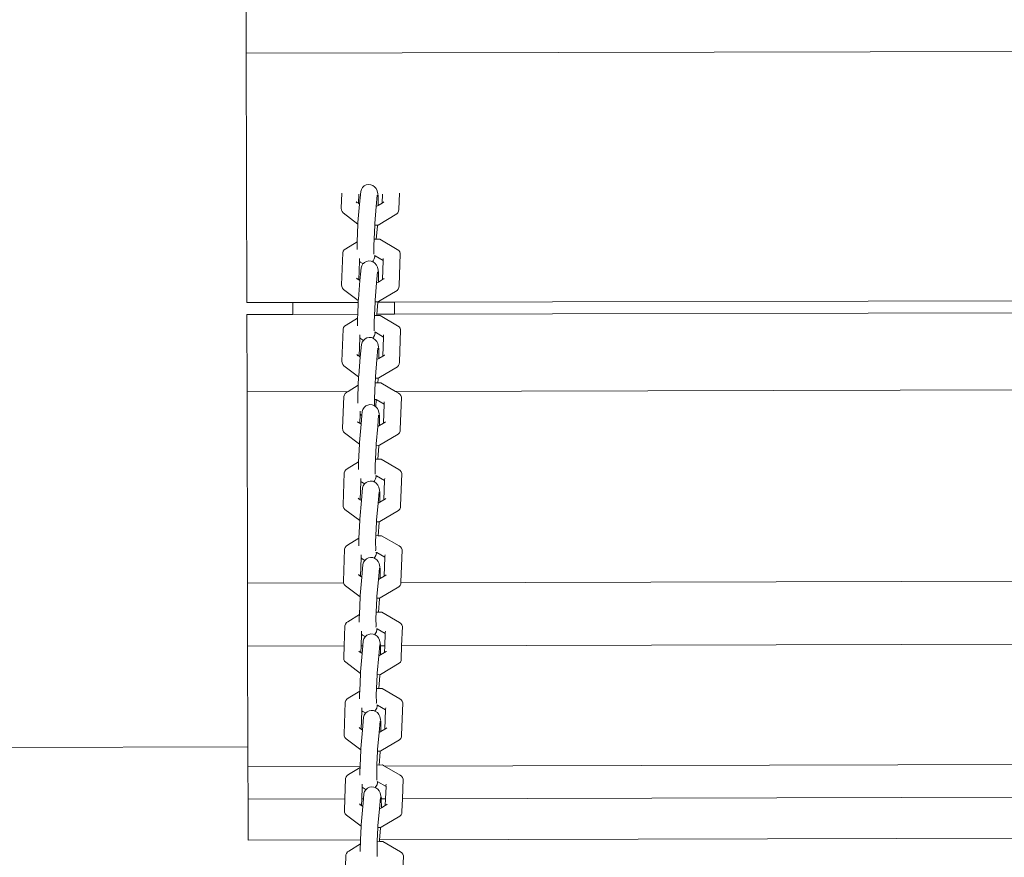
# Model space of a CAD drawing. Units: millimetres. Extents: x -10265 to 10972, y -8467 to -2261.
# Drawn here: x 454 to 745, y -5065 to -4817 of the extents above; entities that cross this region are included whole.
import ezdxf

# ---------------------------------------------------------------- set-up
doc = ezdxf.new("R2010")
doc.units = ezdxf.units.MM
doc.layers.get('0').update_dxf_attribs({"lineweight": 5})
doc.layers.add('Размеры', color=10, linetype='Continuous', lineweight=5)
doc.dimstyles.new('размеры Маф', dxfattribs={"dimtxt": 150, "dimasz": 50, "dimexe": 50, "dimexo": 0.0625, "dimgap": 0.09, "dimtad": 1, "dimdec": 0, "dimzin": 0, "dimdsep": 46, "dimtxsty": 'Standard', "dimblk": 'ARCHTICK', "dimcen": 0.09, "dimdle": 50, "dimclrd": 256, "dimclre": 256, "dimclrt": 256, "dimadec": 0, "dimazin": 0, "dimtfac": 1, "dimtdec": 0, "dimtix": 1, "dimtofl": 0, "dimtmove": 0, "dimatfit": 3, "dimfxl": 1, "dimtolj": 1, "dimtzin": 0, "dimlwd": -1, "dimlwe": -1, "dimarcsym": 1})

# ---------------------------------------------------------------- blocks, each defined once
blk = doc.blocks.new('_ArchTick')
at = {"color": 0, "linetype": 'ByBlock', "const_width": 0.15}
blk.add_lwpolyline([(-0.5, -0.5), (0.5, 0.5)], dxfattribs=at)
blk = doc.blocks.new('*D7')
at = {"layer": 'Defpoints', "color": 0, "transparency": 16777216}
for p in [(8381.06, -2310.6), (-1780.43, -7701.5), (10922.42, -7701.5)]:
    blk.add_point(p, dxfattribs=at)
at = {"layer": 'Размеры', "transparency": 16777216}
for p, q in [((10922.42, -2260.6), (10922.42, -7751.5)), ((8381.12, -2310.6), (10972.42, -2310.6)), ((-1780.37, -7701.5), (10972.42, -7701.5))]:
    blk.add_line(p, q, dxfattribs=at)
at = {"layer": 'Размеры', "transparency": 16777216, "xscale": 50, "yscale": 50, "zscale": 50}
for p, rotation in [((10922.42, -2310.6), 90), ((10922.42, -7701.5), 270)]:
    blk.add_blockref('_ArchTick', p, dxfattribs=dict(at, rotation=rotation))
at = {"layer": 'Размеры', "transparency": 16777216, "insert": (10847.33, -5006.05), "char_height": 150, "attachment_point": 5, "rotation": 90}
blk.add_mtext('\\A1;5391', dxfattribs=at)
blk = doc.blocks.new('*D8')
at = {"layer": 'Defpoints', "color": 0, "transparency": 16777216}
for p in [(2116.96, -3812.24), (8996.73, -3812.24), (-1519.36, -6198.55)]:
    blk.add_point(p, dxfattribs=at)
at = {"layer": 'Размеры', "transparency": 16777216}
for p, q in [((8996.73, -6248.55), (8996.73, -3762.24)), ((2117.02, -3812.24), (9046.73, -3812.24)), ((-1519.3, -6198.55), (9046.73, -6198.55))]:
    blk.add_line(p, q, dxfattribs=at)
at = {"layer": 'Размеры', "transparency": 16777216, "xscale": 50, "yscale": 50, "zscale": 50}
for p, rotation in [((8996.73, -3812.24), 90), ((8996.73, -6198.55), 270)]:
    blk.add_blockref('_ArchTick', p, dxfattribs=dict(at, rotation=rotation))
at = {"layer": 'Размеры', "transparency": 16777216, "insert": (8921.64, -5005.4), "char_height": 150, "attachment_point": 5, "rotation": 90}
blk.add_mtext('\\A1;2386', dxfattribs=at)
blk = doc.blocks.new('*D9')
at = {"layer": 'Defpoints', "color": 0, "transparency": 16777216}
for p in [(-7714.46, -4826.97), (8381.06, -5415.64), (8381.06, -6637.03)]:
    blk.add_point(p, dxfattribs=at)
at = {"layer": 'Размеры', "transparency": 16777216}
for p, q in [((-7714.46, -4827.03), (-7714.46, -6687.03)), ((8381.06, -5415.7), (8381.06, -6687.03)), ((-7764.46, -6637.03), (8431.06, -6637.03))]:
    blk.add_line(p, q, dxfattribs=at)
at = {"layer": 'Размеры', "transparency": 16777216, "xscale": 50, "yscale": 50, "zscale": 50, "rotation": 180}
blk.add_blockref('_ArchTick', (-7714.46, -6637.03), dxfattribs=at)
at = {"layer": 'Размеры', "transparency": 16777216, "xscale": 50, "yscale": 50, "zscale": 50}
blk.add_blockref('_ArchTick', (8381.06, -6637.03), dxfattribs=at)
at = {"layer": 'Размеры', "transparency": 16777216, "insert": (333.3, -6561.94), "char_height": 150, "attachment_point": 5}
blk.add_mtext('\\A1;16096', dxfattribs=at)
blk = doc.blocks.new('*D10')
at = {"layer": 'Defpoints', "color": 0, "transparency": 16777216}
for p in [(-10214.72, -4839.27), (9881.06, -5448.27), (9881.06, -8417.29)]:
    blk.add_point(p, dxfattribs=at)
at = {"layer": 'Размеры', "transparency": 16777216}
for p, q in [((-10214.72, -4839.33), (-10214.72, -8467.29)), ((9881.06, -5448.33), (9881.06, -8467.29)), ((-10264.72, -8417.29), (9931.06, -8417.29))]:
    blk.add_line(p, q, dxfattribs=at)
at = {"layer": 'Размеры', "transparency": 16777216, "xscale": 50, "yscale": 50, "zscale": 50, "rotation": 180}
blk.add_blockref('_ArchTick', (-10214.72, -8417.29), dxfattribs=at)
at = {"layer": 'Размеры', "transparency": 16777216, "xscale": 50, "yscale": 50, "zscale": 50}
blk.add_blockref('_ArchTick', (9881.06, -8417.29), dxfattribs=at)
at = {"layer": 'Размеры', "transparency": 16777216, "insert": (-166.83, -8342.2), "char_height": 150, "attachment_point": 5}
blk.add_mtext('\\A1;20096', dxfattribs=at)

msp = doc.modelspace()

# ---------------------------------------------------------------- linework, layer by layer
for p, q in [((521.29, -4809.57), (521.33, -4827.07)), ((1521.33, -4824.76), (521.33, -4827.07)), ((521.5, -4900.82), (521.33, -4827.07)), ((555.35, -4867.33), (555.14, -4867.97)), ((555.72, -4866.77), (555.35, -4867.33)), ((556.21, -4866.33), (555.72, -4866.77)), ((556.8, -4866.03), (556.21, -4866.33)), ((557.44, -4865.91), (556.8, -4866.03)), ((558.09, -4865.97), (557.44, -4865.91)), ((558.7, -4866.2), (558.09, -4865.97)), ((559.24, -4866.59), (558.7, -4866.2)), ((559.67, -4867.11), (559.24, -4866.59)), ((559.96, -4867.72), (559.67, -4867.11)), ((560.2, -4868.65), (559.96, -4867.72)), ((549.4, -4872.92), (549.57, -4868.46)), ((554.45, -4871.44), (554.55, -4868.79)), ((555.14, -4867.97), (554.82, -4871.72)), ((560.03, -4869.07), (559.74, -4872.41)), ((560.2, -4868.65), (560.31, -4869.25)), ((560.31, -4872.12), (560.31, -4869.25)), ((561.57, -4868.77), (561.47, -4871.42)), ((566.56, -4868.41), (566.37, -4873.25)), ((549.4, -4872.92), (549.43, -4873.45)), ((549.43, -4873.45), (549.63, -4873.92)), ((554.13, -4871.3), (553.83, -4870.97)), ((554.45, -4871.44), (553.83, -4870.97)), ((554.82, -4871.72), (554.34, -4877.16)), ((554.82, -4871.72), (554.45, -4871.44)), ((554.45, -4871.54), (554.45, -4871.44)), ((559.74, -4872.41), (559.29, -4877.47)), ((560.31, -4872.12), (559.74, -4872.41)), ((561.47, -4871.42), (560.31, -4872.12)), ((561.92, -4871.16), (561.47, -4871.42)), ((561.92, -4871.16), (562.01, -4871.06)), ((566.37, -4873.25), (566.34, -4873.78)), ((549.63, -4873.92), (549.99, -4874.3)), ((554.32, -4877.59), (549.99, -4874.3)), ((565.79, -4874.6), (560.29, -4877.88)), ((566.14, -4874.24), (565.79, -4874.6)), ((566.34, -4873.78), (566.14, -4874.24)), ((554.32, -4877.59), (554.12, -4882.81)), ((554.33, -4877.52), (554.32, -4877.59)), ((554.33, -4877.52), (554.34, -4877.16)), ((559.27, -4877.95), (559.11, -4882.04)), ((559.29, -4877.47), (559.27, -4877.95)), ((560.08, -4877.96), (559.27, -4877.95)), ((559.74, -4882.07), (560.08, -4878.18)), ((560.29, -4877.88), (560.08, -4877.96)), ((560.08, -4878.18), (560.08, -4877.96)), ((559.04, -4883.93), (559.11, -4882.04)), ((559.11, -4882.04), (559.74, -4882.07)), ((559.74, -4882.07), (560.8, -4882.06)), ((560.8, -4882.06), (565.96, -4885.1)), ((550.29, -4885.18), (550, -4885.59)), ((550.73, -4884.89), (550.29, -4885.18)), ((550.73, -4884.89), (554.12, -4882.81)), ((554.12, -4882.81), (554.08, -4883.64)), ((554.08, -4883.64), (554.08, -4883.81)), ((554.08, -4883.81), (554.08, -4885.07)), ((559.04, -4883.93), (559.05, -4886.24)), ((566.4, -4885.39), (565.96, -4885.1)), ((549.5, -4895.52), (549.86, -4886.08)), ((550, -4885.59), (549.86, -4886.08)), ((554.76, -4888.6), (554.8, -4887.73)), ((558.84, -4888.45), (559.15, -4887.89)), ((559.04, -4886.52), (559.05, -4886.24)), ((559.32, -4887), (559.15, -4887)), ((559.15, -4887.89), (559.3, -4887.25)), ((559.3, -4887.25), (559.32, -4887)), ((559.41, -4887), (559.32, -4887)), ((561.79, -4888.4), (559.41, -4887)), ((561.79, -4888.13), (561.81, -4887.74)), ((561.79, -4888.13), (561.79, -4888.4)), ((566.7, -4885.8), (566.4, -4885.39)), ((566.84, -4886.29), (566.48, -4895.85)), ((566.84, -4886.29), (566.7, -4885.8)), ((554.56, -4894.04), (554.76, -4888.6)), ((554.76, -4888.6), (555.03, -4888.87)), ((555.24, -4890.57), (554.92, -4894.32)), ((555.03, -4888.87), (555.59, -4889.18)), ((555.46, -4889.93), (555.24, -4890.57)), ((555.82, -4889.37), (555.46, -4889.93)), ((555.59, -4889.18), (555.92, -4889.28)), ((555.92, -4889.28), (555.82, -4889.37)), ((556.31, -4888.93), (555.92, -4889.28)), ((556.9, -4888.63), (556.31, -4888.93)), ((557.54, -4888.51), (556.9, -4888.63)), ((558.19, -4888.57), (557.54, -4888.51)), ((558.59, -4888.72), (558.19, -4888.57)), ((558.59, -4888.72), (558.84, -4888.45)), ((558.81, -4888.8), (558.59, -4888.72)), ((559.35, -4889.19), (558.81, -4888.8)), ((559.77, -4889.71), (559.35, -4889.19)), ((560.06, -4890.32), (559.77, -4889.71)), ((560.31, -4891.25), (560.06, -4890.32)), ((561.79, -4888.4), (561.57, -4894.02)), ((554.24, -4893.9), (553.93, -4893.57)), ((554.56, -4894.04), (553.93, -4893.57)), ((554.55, -4894.14), (554.56, -4894.04)), ((554.92, -4894.32), (554.56, -4894.04)), ((560.14, -4891.67), (559.85, -4895.01)), ((560.31, -4891.25), (560.41, -4891.85)), ((560.41, -4894.72), (560.41, -4891.85)), ((561.57, -4894.02), (560.41, -4894.72)), ((562.02, -4893.76), (561.57, -4894.02)), ((562.02, -4893.76), (562.12, -4893.66)), ((549.5, -4895.52), (549.53, -4896.05)), ((549.53, -4896.05), (549.73, -4896.52)), ((549.73, -4896.52), (550.09, -4896.9)), ((554.43, -4900.19), (550.09, -4896.9)), ((554.92, -4894.32), (554.45, -4899.76)), ((559.85, -4895.01), (559.4, -4900.07)), ((560.41, -4894.72), (559.85, -4895.01)), ((566.25, -4896.84), (565.9, -4897.2)), ((566.45, -4896.38), (566.25, -4896.84)), ((566.48, -4895.85), (566.45, -4896.38)), ((554.43, -4900.12), (554.45, -4899.76)), ((565.9, -4897.2), (560.39, -4900.48)), ((1468.8, -4898.63), (565.1, -4900.72)), ((535.1, -4900.79), (521.5, -4900.82)), ((554.4, -4900.74), (535.1, -4900.79)), ((535.1, -4900.79), (535.11, -4904.32)), ((554.4, -4900.74), (554.26, -4904.27)), ((554.43, -4900.19), (554.4, -4900.74)), ((554.43, -4900.12), (554.43, -4900.19)), ((559.38, -4900.55), (559.22, -4904.64)), ((559.4, -4900.07), (559.38, -4900.55)), ((560.19, -4900.56), (559.38, -4900.55)), ((559.88, -4904.26), (560.18, -4900.78)), ((560.18, -4900.78), (560.19, -4900.73)), ((560.39, -4900.48), (560.19, -4900.56)), ((560.19, -4900.73), (560.19, -4900.56)), ((565.1, -4900.72), (560.19, -4900.73)), ((565.11, -4904.25), (565.1, -4900.72)), ((1468.81, -4902.15), (565.11, -4904.25)), ((535.11, -4904.32), (521.51, -4904.35)), ((521.51, -4904.35), (521.56, -4927.16)), ((554.26, -4904.27), (535.11, -4904.32)), ((550.83, -4907.49), (554.22, -4905.41)), ((554.22, -4905.41), (554.19, -4906.24)), ((554.26, -4904.27), (554.22, -4905.41)), ((559.14, -4906.53), (559.22, -4904.64)), ((559.22, -4904.64), (559.85, -4904.67)), ((559.85, -4904.67), (559.88, -4904.26)), ((559.85, -4904.67), (560.9, -4904.67)), ((565.11, -4904.25), (559.88, -4904.26)), ((560.9, -4904.67), (566.06, -4907.7)), ((550.1, -4908.19), (549.96, -4908.68)), ((550.4, -4907.78), (550.1, -4908.19)), ((550.83, -4907.49), (550.4, -4907.78)), ((554.19, -4906.24), (554.18, -4906.41)), ((554.18, -4906.41), (554.18, -4907.67)), ((559.14, -4906.53), (559.15, -4908.84)), ((566.5, -4907.99), (566.06, -4907.7)), ((566.8, -4908.4), (566.5, -4907.99)), ((566.94, -4908.89), (566.8, -4908.4)), ((549.6, -4918.12), (549.96, -4908.68)), ((554.66, -4916.64), (554.87, -4911.2)), ((554.87, -4911.2), (554.9, -4910.33)), ((554.87, -4911.2), (555.13, -4911.47)), ((555.13, -4911.47), (555.7, -4911.78)), ((556.42, -4911.53), (556.02, -4911.88)), ((557, -4911.24), (556.42, -4911.53)), ((557.64, -4911.11), (557, -4911.24)), ((558.29, -4911.17), (557.64, -4911.11)), ((558.69, -4911.32), (558.29, -4911.17)), ((558.69, -4911.32), (558.94, -4911.05)), ((558.91, -4911.4), (558.69, -4911.32)), ((559.45, -4911.79), (558.91, -4911.4)), ((558.94, -4911.05), (559.25, -4910.49)), ((559.14, -4909.12), (559.15, -4908.84)), ((559.42, -4909.6), (559.25, -4909.6)), ((559.25, -4910.49), (559.4, -4909.85)), ((559.4, -4909.85), (559.42, -4909.6)), ((559.51, -4909.6), (559.42, -4909.6)), ((561.89, -4911), (559.51, -4909.6)), ((561.89, -4911), (561.68, -4916.62)), ((561.89, -4910.73), (561.92, -4910.34)), ((561.89, -4910.73), (561.89, -4911)), ((566.94, -4908.89), (566.58, -4918.45)), ((555.35, -4913.17), (555.02, -4916.92)), ((555.56, -4912.53), (555.35, -4913.17)), ((555.92, -4911.97), (555.56, -4912.53)), ((555.7, -4911.78), (556.02, -4911.88)), ((556.02, -4911.88), (555.92, -4911.97)), ((559.88, -4912.31), (559.45, -4911.79)), ((560.16, -4912.92), (559.88, -4912.31)), ((560.24, -4914.27), (559.95, -4917.61)), ((560.41, -4913.85), (560.16, -4912.92)), ((560.41, -4913.85), (560.52, -4914.45)), ((560.52, -4917.32), (560.52, -4914.45)), ((554.34, -4916.5), (554.04, -4916.17)), ((554.66, -4916.64), (554.04, -4916.17)), ((555.02, -4916.92), (554.55, -4922.36)), ((554.65, -4916.74), (554.66, -4916.64)), ((555.02, -4916.92), (554.66, -4916.64)), ((560.52, -4917.32), (559.95, -4917.61)), ((561.68, -4916.62), (560.52, -4917.32)), ((562.13, -4916.36), (561.68, -4916.62)), ((562.13, -4916.36), (562.22, -4916.26)), ((549.6, -4918.12), (549.64, -4918.65)), ((549.64, -4918.65), (549.84, -4919.12)), ((549.84, -4919.12), (550.19, -4919.51)), ((554.53, -4922.79), (550.19, -4919.51)), ((559.95, -4917.61), (559.5, -4922.67)), ((566, -4919.8), (560.49, -4923.08)), ((566.35, -4919.44), (566, -4919.8)), ((566.55, -4918.98), (566.35, -4919.44)), ((566.58, -4918.45), (566.55, -4918.98)), ((554.53, -4922.79), (554.43, -4925.27)), ((554.53, -4922.72), (554.55, -4922.36)), ((554.53, -4922.72), (554.53, -4922.79)), ((559.48, -4923.15), (559.43, -4924.49)), ((559.5, -4922.67), (559.48, -4923.15)), ((560.3, -4923.16), (559.48, -4923.15)), ((560.29, -4923.38), (560.3, -4923.16)), ((560.49, -4923.08), (560.3, -4923.16)), ((551.46, -4927.09), (554.43, -4925.27)), ((554.43, -4925.27), (554.29, -4928.84)), ((559.24, -4929.13), (559.43, -4924.49)), ((559.43, -4924.49), (560.19, -4924.53)), ((560.19, -4924.53), (560.29, -4923.38)), ((560.19, -4924.53), (561.11, -4924.52)), ((561.11, -4924.52), (565.43, -4927.06)), ((1468.35, -4924.97), (565.43, -4927.06)), ((551.46, -4927.09), (521.56, -4927.16)), ((521.56, -4927.16), (521.69, -4983.74)), ((549.81, -4937.98), (550.17, -4928.53)), ((550.31, -4928.04), (550.17, -4928.53)), ((550.6, -4927.64), (550.31, -4928.04)), ((551.04, -4927.34), (550.6, -4927.64)), ((551.04, -4927.34), (551.46, -4927.09)), ((554.29, -4928.84), (554.29, -4929.01)), ((554.29, -4929.01), (554.29, -4930.57)), ((565.43, -4927.06), (566.27, -4927.55)), ((566.71, -4927.85), (566.27, -4927.55)), ((567.01, -4928.26), (566.71, -4927.85)), ((567.15, -4928.75), (566.79, -4938.31)), ((567.15, -4928.75), (567.01, -4928.26)), ((556.13, -4931.82), (555.77, -4932.38)), ((556.62, -4931.38), (556.13, -4931.82)), ((557.21, -4931.09), (556.62, -4931.38)), ((557.85, -4930.97), (557.21, -4931.09)), ((558.5, -4931.02), (557.85, -4930.97)), ((559.12, -4931.25), (558.5, -4931.02)), ((559.26, -4931.36), (559.12, -4931.25)), ((559.24, -4929.13), (559.25, -4929.45)), ((559.72, -4929.45), (559.25, -4929.45)), ((559.25, -4929.45), (559.26, -4931.16)), ((559.26, -4931.36), (559.26, -4931.16)), ((559.58, -4931.59), (559.26, -4931.36)), ((559.58, -4931.59), (559.76, -4929.48)), ((559.66, -4931.64), (559.58, -4931.59)), ((560.08, -4932.16), (559.66, -4931.64)), ((559.76, -4929.48), (559.72, -4929.45)), ((562.1, -4930.85), (559.76, -4929.48)), ((561.89, -4936.48), (562.1, -4930.85)), ((562.1, -4930.59), (562.12, -4930.19)), ((562.1, -4930.59), (562.1, -4930.85)), ((554.87, -4936.5), (554.97, -4933.8)), ((554.97, -4933.8), (555, -4932.94)), ((554.97, -4933.8), (555.24, -4934.07)), ((555.45, -4934.19), (555.23, -4936.77)), ((555.24, -4934.07), (555.45, -4934.19)), ((555.55, -4933.02), (555.45, -4934.19)), ((555.77, -4932.38), (555.55, -4933.02)), ((560.37, -4932.78), (560.08, -4932.16)), ((560.45, -4934.13), (560.16, -4937.47)), ((560.62, -4933.7), (560.37, -4932.78)), ((560.62, -4933.7), (560.72, -4934.3)), ((560.72, -4937.17), (560.72, -4934.3)), ((554.55, -4936.36), (554.24, -4936.03)), ((554.87, -4936.5), (554.24, -4936.03)), ((555.23, -4936.77), (554.76, -4942.22)), ((554.86, -4936.59), (554.87, -4936.5)), ((555.23, -4936.77), (554.87, -4936.5)), ((560.16, -4937.47), (559.71, -4942.53)), ((560.72, -4937.17), (560.16, -4937.47)), ((561.89, -4936.48), (560.72, -4937.17)), ((562.33, -4936.21), (561.89, -4936.48)), ((562.33, -4936.21), (562.43, -4936.11)), ((549.81, -4937.98), (549.84, -4938.5)), ((549.84, -4938.5), (550.04, -4938.98)), ((550.04, -4938.98), (550.4, -4939.36)), ((554.74, -4942.65), (550.4, -4939.36)), ((566.21, -4939.66), (560.7, -4942.94)), ((566.56, -4939.29), (566.21, -4939.66)), ((566.76, -4938.83), (566.56, -4939.29)), ((566.79, -4938.31), (566.76, -4938.83)), ((554.74, -4942.65), (554.53, -4947.87)), ((554.74, -4942.58), (554.76, -4942.22)), ((554.74, -4942.58), (554.74, -4942.65)), ((559.69, -4943), (559.53, -4947.09)), ((559.71, -4942.53), (559.69, -4943)), ((560.5, -4943.02), (559.69, -4943)), ((560.16, -4947.13), (560.49, -4943.24)), ((560.49, -4943.24), (560.5, -4943.02)), ((560.7, -4942.94), (560.5, -4943.02)), ((551.14, -4949.94), (554.53, -4947.87)), ((554.5, -4948.7), (554.49, -4948.87)), ((554.49, -4948.87), (554.49, -4950.13)), ((554.53, -4947.87), (554.5, -4948.7)), ((559.45, -4948.98), (559.53, -4947.09)), ((559.45, -4948.98), (559.46, -4951.3)), ((559.53, -4947.09), (560.16, -4947.13)), ((560.16, -4947.13), (561.21, -4947.12)), ((561.21, -4947.12), (566.37, -4950.15)), ((549.92, -4960.58), (550.27, -4951.13)), ((550.41, -4950.64), (550.27, -4951.13)), ((550.71, -4950.24), (550.41, -4950.64)), ((551.14, -4949.94), (550.71, -4950.24)), ((559.45, -4951.58), (559.46, -4951.3)), ((559.73, -4952.05), (559.56, -4952.05)), ((559.71, -4952.31), (559.73, -4952.05)), ((559.82, -4952.06), (559.73, -4952.05)), ((562.2, -4953.45), (559.82, -4952.06)), ((566.81, -4950.45), (566.37, -4950.15)), ((567.11, -4950.86), (566.81, -4950.45)), ((567.25, -4951.35), (566.89, -4960.91)), ((567.25, -4951.35), (567.11, -4950.86)), ((554.97, -4959.1), (555.18, -4953.66)), ((555.18, -4953.66), (555.21, -4952.79)), ((555.18, -4953.66), (555.45, -4953.92)), ((555.45, -4953.92), (556.01, -4954.24)), ((555.87, -4954.98), (555.66, -4955.62)), ((556.23, -4954.42), (555.87, -4954.98)), ((556.01, -4954.24), (556.33, -4954.33)), ((556.33, -4954.33), (556.23, -4954.42)), ((556.73, -4953.98), (556.33, -4954.33)), ((557.31, -4953.69), (556.73, -4953.98)), ((557.95, -4953.57), (557.31, -4953.69)), ((558.6, -4953.62), (557.95, -4953.57)), ((559, -4953.77), (558.6, -4953.62)), ((559, -4953.77), (559.25, -4953.51)), ((559.22, -4953.85), (559, -4953.77)), ((559.76, -4954.24), (559.22, -4953.85)), ((559.25, -4953.51), (559.56, -4952.94)), ((559.56, -4952.94), (559.71, -4952.31)), ((560.19, -4954.76), (559.76, -4954.24)), ((560.47, -4955.38), (560.19, -4954.76)), ((561.99, -4959.08), (562.2, -4953.45)), ((562.2, -4953.19), (562.23, -4952.79)), ((562.2, -4953.19), (562.2, -4953.45)), ((555.66, -4955.62), (555.33, -4959.37)), ((560.55, -4956.73), (560.26, -4960.07)), ((560.72, -4956.3), (560.47, -4955.38)), ((560.72, -4956.3), (560.83, -4956.9)), ((560.83, -4959.77), (560.83, -4956.9)), ((549.92, -4960.58), (549.95, -4961.1)), ((554.65, -4958.96), (554.35, -4958.63)), ((554.97, -4959.1), (554.35, -4958.63)), ((555.33, -4959.37), (554.86, -4964.82)), ((555.33, -4959.37), (554.97, -4959.1)), ((554.97, -4959.19), (554.97, -4959.1)), ((560.26, -4960.07), (559.81, -4965.13)), ((560.83, -4959.77), (560.26, -4960.07)), ((561.99, -4959.08), (560.83, -4959.77)), ((562.44, -4958.81), (561.99, -4959.08)), ((562.44, -4958.81), (562.53, -4958.71)), ((566.89, -4960.91), (566.86, -4961.43)), ((549.95, -4961.1), (550.15, -4961.58)), ((550.15, -4961.58), (550.5, -4961.96)), ((554.84, -4965.25), (550.5, -4961.96)), ((566.31, -4962.26), (560.8, -4965.54)), ((566.66, -4961.89), (566.31, -4962.26)), ((566.86, -4961.43), (566.66, -4961.89)), ((554.84, -4965.25), (554.63, -4970.47)), ((554.84, -4965.18), (554.86, -4964.82)), ((554.84, -4965.18), (554.84, -4965.25)), ((559.79, -4965.61), (559.63, -4969.69)), ((559.81, -4965.13), (559.79, -4965.61)), ((560.61, -4965.62), (559.79, -4965.61)), ((560.26, -4969.73), (560.6, -4965.84)), ((560.6, -4965.84), (560.61, -4965.62)), ((560.8, -4965.54), (560.61, -4965.62)), ((559.55, -4971.58), (559.63, -4969.69)), ((559.63, -4969.69), (560.26, -4969.73)), ((560.26, -4969.73), (561.32, -4969.72)), ((561.32, -4969.72), (566.47, -4972.75)), ((551.25, -4972.54), (550.81, -4972.84)), ((551.25, -4972.54), (554.63, -4970.47)), ((554.63, -4970.47), (554.6, -4971.3)), ((554.6, -4971.3), (554.6, -4971.47)), ((554.6, -4971.47), (554.6, -4972.73)), ((559.55, -4971.58), (559.57, -4973.9)), ((550.02, -4983.18), (550.38, -4973.73)), ((550.52, -4973.24), (550.38, -4973.73)), ((550.81, -4972.84), (550.52, -4973.24)), ((555.28, -4976.26), (555.31, -4975.39)), ((559.35, -4976.11), (559.66, -4975.54)), ((559.56, -4974.18), (559.57, -4973.9)), ((559.83, -4974.65), (559.66, -4974.65)), ((559.66, -4975.54), (559.81, -4974.91)), ((559.81, -4974.91), (559.83, -4974.65)), ((559.92, -4974.66), (559.83, -4974.65)), ((562.31, -4976.05), (559.92, -4974.66)), ((562.3, -4975.79), (562.33, -4975.39)), ((566.92, -4973.05), (566.47, -4972.75)), ((567.22, -4973.46), (566.92, -4973.05)), ((567.36, -4973.95), (566.99, -4983.51)), ((567.36, -4973.95), (567.22, -4973.46)), ((555.07, -4981.7), (555.28, -4976.26)), ((555.28, -4976.26), (555.55, -4976.52)), ((555.76, -4978.22), (555.44, -4981.97)), ((555.55, -4976.52), (556.11, -4976.84)), ((555.97, -4977.58), (555.76, -4978.22)), ((556.34, -4977.02), (555.97, -4977.58)), ((556.11, -4976.84), (556.44, -4976.93)), ((556.44, -4976.93), (556.34, -4977.02)), ((556.83, -4976.58), (556.44, -4976.93)), ((557.42, -4976.29), (556.83, -4976.58)), ((558.06, -4976.17), (557.42, -4976.29)), ((558.71, -4976.22), (558.06, -4976.17)), ((559.1, -4976.37), (558.71, -4976.22)), ((559.1, -4976.37), (559.35, -4976.11)), ((559.32, -4976.45), (559.1, -4976.37)), ((559.86, -4976.84), (559.32, -4976.45)), ((560.29, -4977.36), (559.86, -4976.84)), ((560.58, -4977.98), (560.29, -4977.36)), ((560.82, -4978.9), (560.58, -4977.98)), ((562.31, -4976.05), (562.09, -4981.68)), ((562.3, -4975.79), (562.31, -4976.05)), ((554.75, -4981.56), (554.45, -4981.23)), ((555.07, -4981.7), (554.45, -4981.23)), ((560.65, -4979.33), (560.36, -4982.67)), ((560.82, -4978.9), (560.93, -4979.5)), ((560.93, -4982.37), (560.93, -4979.5)), ((562.54, -4981.41), (562.63, -4981.32)), ((550.05, -4983.68), (521.69, -4983.74)), ((521.69, -4983.74), (521.73, -5002.37)), ((550.02, -4983.18), (550.05, -4983.68)), ((550.05, -4983.68), (550.05, -4983.7)), ((550.05, -4983.7), (550.25, -4984.18)), ((550.25, -4984.18), (550.61, -4984.56)), ((555.44, -4981.97), (554.96, -4987.42)), ((555.44, -4981.97), (555.07, -4981.7)), ((555.07, -4981.79), (555.07, -4981.7)), ((560.36, -4982.67), (559.91, -4987.73)), ((560.93, -4982.37), (560.36, -4982.67)), ((562.09, -4981.68), (560.93, -4982.37)), ((562.54, -4981.41), (562.09, -4981.68)), ((566.96, -4984.03), (566.76, -4984.49)), ((566.99, -4983.64), (566.96, -4984.03)), ((1466.95, -4981.56), (566.99, -4983.64)), ((566.99, -4983.51), (566.99, -4983.64)), ((554.94, -4987.85), (550.61, -4984.56)), ((566.41, -4984.86), (560.91, -4988.14)), ((566.76, -4984.49), (566.41, -4984.86)), ((554.94, -4987.85), (554.74, -4993.07)), ((554.95, -4987.78), (554.94, -4987.85)), ((554.95, -4987.78), (554.96, -4987.42)), ((559.89, -4988.21), (559.73, -4992.29)), ((559.91, -4987.73), (559.89, -4988.21)), ((560.71, -4988.22), (559.89, -4988.21)), ((560.36, -4992.33), (560.7, -4988.44)), ((560.7, -4988.44), (560.71, -4988.22)), ((560.91, -4988.14), (560.71, -4988.22)), ((559.66, -4994.18), (559.73, -4992.29)), ((559.73, -4992.29), (560.36, -4992.33)), ((560.36, -4992.33), (561.42, -4992.32)), ((561.42, -4992.32), (566.58, -4995.35)), ((550.62, -4995.84), (550.48, -4996.33)), ((550.91, -4995.44), (550.62, -4995.84)), ((551.35, -4995.15), (550.91, -4995.44)), ((551.35, -4995.15), (554.74, -4993.07)), ((554.74, -4993.07), (554.7, -4993.9)), ((554.7, -4993.9), (554.7, -4994.07)), ((554.7, -4994.07), (554.7, -4995.33)), ((559.66, -4994.18), (559.67, -4996.5)), ((567.02, -4995.65), (566.58, -4995.35)), ((567.32, -4996.06), (567.02, -4995.65)), ((550.25, -5002.3), (550.48, -4996.33)), ((555.25, -5002.29), (555.38, -4998.86)), ((555.38, -4998.86), (555.42, -4997.99)), ((555.38, -4998.86), (555.65, -4999.12)), ((558.16, -4998.77), (557.52, -4998.89)), ((558.81, -4998.83), (558.16, -4998.77)), ((559.21, -4998.97), (558.81, -4998.83)), ((559.21, -4998.97), (559.46, -4998.71)), ((559.46, -4998.71), (559.77, -4998.14)), ((559.66, -4996.78), (559.67, -4996.5)), ((559.94, -4997.25), (559.77, -4997.25)), ((559.77, -4998.14), (559.92, -4997.51)), ((559.92, -4997.51), (559.94, -4997.25)), ((560.03, -4997.26), (559.94, -4997.25)), ((562.41, -4998.65), (560.03, -4997.26)), ((562.41, -4998.65), (562.27, -5002.28)), ((562.41, -4998.39), (562.43, -4997.99)), ((562.41, -4998.39), (562.41, -4998.65)), ((567.46, -4996.55), (567.24, -5002.26)), ((567.46, -4996.55), (567.32, -4996.06)), ((555.65, -4999.12), (556.22, -4999.44)), ((555.86, -5000.82), (555.74, -5002.29)), ((556.08, -5000.18), (555.86, -5000.82)), ((556.44, -4999.62), (556.08, -5000.18)), ((556.22, -4999.44), (556.54, -4999.53)), ((556.54, -4999.53), (556.44, -4999.62)), ((556.93, -4999.18), (556.54, -4999.53)), ((557.52, -4998.89), (556.93, -4999.18)), ((559.43, -4999.06), (559.21, -4998.97)), ((559.97, -4999.44), (559.43, -4999.06)), ((560.39, -4999.96), (559.97, -4999.44)), ((560.68, -5000.58), (560.39, -4999.96)), ((560.93, -5001.5), (560.68, -5000.58)), ((560.93, -5001.5), (561.03, -5002.1)), ((1467.15, -5000.18), (567.24, -5002.26)), ((550.25, -5002.3), (521.73, -5002.37)), ((521.8, -5032.17), (521.73, -5002.37)), ((550.12, -5005.78), (550.25, -5002.3)), ((554.86, -5004.16), (554.55, -5003.83)), ((555.18, -5004.3), (554.55, -5003.83)), ((555.54, -5004.57), (555.07, -5010.02)), ((555.17, -5004.39), (555.18, -5004.3)), ((555.18, -5004.3), (555.25, -5002.29)), ((555.54, -5004.57), (555.18, -5004.3)), ((555.74, -5002.29), (555.25, -5002.29)), ((555.74, -5002.29), (555.54, -5004.57)), ((560.76, -5001.93), (560.47, -5005.27)), ((561.01, -5002.28), (561.03, -5002.1)), ((562.27, -5002.28), (561.01, -5002.28)), ((561.03, -5004.93), (561.01, -5002.28)), ((562.19, -5004.28), (561.03, -5004.97)), ((562.27, -5002.28), (562.19, -5004.28)), ((562.64, -5004.01), (562.19, -5004.28)), ((562.64, -5004.01), (562.74, -5003.92)), ((567.24, -5002.26), (567.1, -5006.11)), ((550.12, -5005.78), (550.15, -5006.31)), ((550.15, -5006.31), (550.35, -5006.78)), ((550.35, -5006.78), (550.71, -5007.16)), ((555.05, -5010.45), (550.71, -5007.16)), ((560.47, -5005.27), (560.02, -5010.33)), ((561.03, -5004.97), (560.47, -5005.27)), ((566.52, -5007.46), (561.01, -5010.74)), ((561.03, -5004.97), (561.03, -5004.93)), ((566.87, -5007.09), (566.52, -5007.46)), ((567.07, -5006.63), (566.87, -5007.09)), ((567.1, -5006.11), (567.07, -5006.63)), ((555.05, -5010.45), (554.84, -5015.67)), ((555.05, -5010.38), (555.07, -5010.02)), ((555.05, -5010.38), (555.05, -5010.45)), ((560.02, -5010.33), (560, -5010.81)), ((560, -5010.81), (559.84, -5014.89)), ((560.81, -5010.82), (560, -5010.81)), ((560.47, -5014.93), (560.8, -5011.04)), ((560.8, -5011.04), (560.81, -5010.82)), ((561.01, -5010.74), (560.81, -5010.82)), ((551.45, -5017.75), (554.84, -5015.67)), ((554.84, -5015.67), (554.81, -5016.5)), ((559.76, -5016.78), (559.84, -5014.89)), ((559.84, -5014.89), (560.47, -5014.93)), ((560.47, -5014.93), (561.52, -5014.92)), ((561.52, -5014.92), (566.68, -5017.95)), ((550.22, -5028.38), (550.58, -5018.93)), ((550.72, -5018.44), (550.58, -5018.93)), ((551.02, -5018.04), (550.72, -5018.44)), ((551.45, -5017.75), (551.02, -5018.04)), ((554.81, -5016.5), (554.8, -5016.67)), ((554.8, -5016.67), (554.8, -5017.93)), ((559.76, -5016.78), (559.77, -5019.1)), ((559.76, -5019.38), (559.77, -5019.1)), ((567.12, -5018.25), (566.68, -5017.95)), ((567.42, -5018.66), (567.12, -5018.25)), ((567.56, -5019.15), (567.2, -5028.71)), ((567.56, -5019.15), (567.42, -5018.66)), ((555.28, -5026.9), (555.49, -5021.46)), ((555.49, -5021.46), (555.52, -5020.59)), ((555.49, -5021.46), (555.75, -5021.72)), ((555.75, -5021.72), (556.32, -5022.04)), ((556.32, -5022.04), (556.64, -5022.13)), ((556.64, -5022.13), (556.54, -5022.22)), ((557.04, -5021.78), (556.64, -5022.13)), ((557.62, -5021.49), (557.04, -5021.78)), ((558.26, -5021.37), (557.62, -5021.49)), ((558.91, -5021.43), (558.26, -5021.37)), ((559.31, -5021.57), (558.91, -5021.43)), ((559.31, -5021.57), (559.56, -5021.31)), ((559.53, -5021.66), (559.31, -5021.57)), ((560.07, -5022.04), (559.53, -5021.66)), ((559.56, -5021.31), (559.87, -5020.74)), ((560.04, -5019.85), (559.87, -5019.85)), ((559.87, -5020.74), (560.02, -5020.11)), ((560.02, -5020.11), (560.04, -5019.85)), ((560.13, -5019.86), (560.04, -5019.85)), ((560.5, -5022.56), (560.07, -5022.04)), ((562.51, -5021.26), (560.13, -5019.86)), ((562.51, -5021.26), (562.3, -5026.88)), ((562.51, -5020.99), (562.54, -5020.59)), ((562.51, -5020.99), (562.51, -5021.26)), ((555.97, -5023.42), (555.64, -5027.18)), ((556.18, -5022.78), (555.97, -5023.42)), ((556.54, -5022.22), (556.18, -5022.78)), ((560.78, -5023.18), (560.5, -5022.56)), ((560.86, -5024.53), (560.57, -5027.87)), ((561.03, -5024.11), (560.78, -5023.18)), ((561.03, -5024.11), (561.14, -5024.7)), ((561.14, -5027.57), (561.14, -5024.7)), ((554.96, -5026.76), (554.66, -5026.43)), ((555.28, -5026.9), (554.66, -5026.43)), ((555.64, -5027.18), (555.17, -5032.62)), ((555.27, -5027), (555.28, -5026.9)), ((555.64, -5027.18), (555.28, -5026.9)), ((560.57, -5027.87), (560.12, -5032.93)), ((561.14, -5027.57), (560.57, -5027.87)), ((562.3, -5026.88), (561.14, -5027.57)), ((562.75, -5026.61), (562.3, -5026.88)), ((562.75, -5026.61), (562.84, -5026.52)), ((550.22, -5028.38), (550.26, -5028.91)), ((550.26, -5028.91), (550.46, -5029.38)), ((550.46, -5029.38), (550.81, -5029.76)), ((555.15, -5033.05), (550.81, -5029.76)), ((566.62, -5030.06), (561.11, -5033.34)), ((566.97, -5029.69), (566.62, -5030.06)), ((567.17, -5029.23), (566.97, -5029.69)), ((567.2, -5028.71), (567.17, -5029.23)), ((521.8, -5032.17), (271.8, -5032.75)), ((521.8, -5032.17), (521.82, -5037.94)), ((555.15, -5033.05), (554.96, -5037.87)), ((555.15, -5032.98), (555.17, -5032.62)), ((555.15, -5032.98), (555.15, -5033.05)), ((560.1, -5033.41), (559.94, -5037.49)), ((560.12, -5032.93), (560.1, -5033.41)), ((560.92, -5033.42), (560.1, -5033.41)), ((560.57, -5037.53), (560.91, -5033.64)), ((560.91, -5033.64), (560.92, -5033.42)), ((561.11, -5033.34), (560.92, -5033.42)), ((1471.86, -5035.74), (562.18, -5037.85)), ((554.96, -5037.87), (521.82, -5037.94)), ((521.82, -5037.94), (521.84, -5047.58)), ((551.56, -5040.35), (554.94, -5038.27)), ((554.94, -5038.27), (554.91, -5039.1)), ((554.91, -5039.1), (554.91, -5039.27)), ((554.91, -5039.27), (554.91, -5040.53)), ((554.96, -5037.87), (554.94, -5038.27)), ((559.86, -5039.38), (559.94, -5037.49)), ((559.86, -5039.38), (559.88, -5041.7)), ((559.94, -5037.49), (560.57, -5037.53)), ((560.57, -5037.53), (561.62, -5037.52)), ((561.62, -5037.52), (562.18, -5037.85)), ((562.18, -5037.85), (566.78, -5040.55)), ((550.46, -5047.52), (550.69, -5041.53)), ((550.82, -5041.04), (550.69, -5041.53)), ((551.12, -5040.64), (550.82, -5041.04)), ((551.56, -5040.35), (551.12, -5040.64)), ((559.87, -5041.98), (559.88, -5041.7)), ((560.14, -5042.46), (559.97, -5042.45)), ((560.12, -5042.71), (560.14, -5042.46)), ((560.23, -5042.46), (560.14, -5042.46)), ((562.62, -5043.86), (560.23, -5042.46)), ((567.23, -5040.85), (566.78, -5040.55)), ((567.53, -5041.26), (567.23, -5040.85)), ((567.67, -5041.75), (567.45, -5047.48)), ((567.67, -5041.75), (567.53, -5041.26)), ((555.46, -5047.5), (555.59, -5044.06)), ((555.59, -5044.06), (555.62, -5043.19)), ((555.59, -5044.06), (555.86, -5044.32)), ((555.86, -5044.32), (556.42, -5044.64)), ((556.28, -5045.38), (556.07, -5046.02)), ((556.65, -5044.82), (556.28, -5045.38)), ((556.42, -5044.64), (556.75, -5044.73)), ((556.75, -5044.73), (556.65, -5044.82)), ((557.14, -5044.38), (556.75, -5044.73)), ((557.73, -5044.09), (557.14, -5044.38)), ((558.37, -5043.97), (557.73, -5044.09)), ((559.02, -5044.03), (558.37, -5043.97)), ((559.41, -5044.17), (559.02, -5044.03)), ((559.41, -5044.17), (559.66, -5043.91)), ((559.63, -5044.26), (559.41, -5044.17)), ((560.17, -5044.64), (559.63, -5044.26)), ((559.66, -5043.91), (559.97, -5043.34)), ((559.97, -5043.34), (560.12, -5042.71)), ((560.6, -5045.16), (560.17, -5044.64)), ((560.88, -5045.78), (560.6, -5045.16)), ((562.62, -5043.86), (562.48, -5047.49)), ((562.61, -5043.59), (562.64, -5043.19)), ((562.61, -5043.59), (562.62, -5043.86)), ((1467.36, -5045.39), (567.45, -5047.48)), ((550.46, -5047.52), (521.84, -5047.58)), ((521.84, -5047.58), (521.87, -5059.72)), ((550.33, -5050.98), (550.46, -5047.52)), ((555.38, -5049.5), (555.46, -5047.5)), ((555.94, -5047.5), (555.46, -5047.5)), ((555.94, -5047.5), (555.75, -5049.78)), ((556.07, -5046.02), (555.94, -5047.5)), ((560.96, -5047.13), (560.67, -5050.47)), ((561.13, -5046.71), (560.88, -5045.78)), ((561.13, -5046.71), (561.24, -5047.3)), ((561.22, -5047.49), (561.24, -5047.3)), ((562.48, -5047.49), (561.22, -5047.49)), ((561.24, -5050.13), (561.22, -5047.49)), ((562.48, -5047.49), (562.4, -5049.48)), ((567.45, -5047.48), (567.3, -5051.31)), ((550.33, -5050.98), (550.36, -5051.51)), ((555.06, -5049.36), (554.76, -5049.03)), ((555.38, -5049.5), (554.76, -5049.03)), ((555.75, -5049.78), (555.27, -5055.22)), ((555.75, -5049.78), (555.38, -5049.5)), ((555.38, -5049.6), (555.38, -5049.5)), ((560.67, -5050.47), (560.22, -5055.53)), ((561.24, -5050.17), (560.67, -5050.47)), ((562.4, -5049.48), (561.24, -5050.17)), ((561.24, -5050.17), (561.24, -5050.13)), ((562.85, -5049.21), (562.4, -5049.48)), ((562.85, -5049.21), (562.94, -5049.12)), ((550.36, -5051.51), (550.56, -5051.98)), ((550.56, -5051.98), (550.92, -5052.36)), ((555.25, -5055.65), (550.92, -5052.36)), ((566.72, -5052.66), (561.22, -5055.94)), ((567.07, -5052.29), (566.72, -5052.66)), ((567.27, -5051.83), (567.07, -5052.29)), ((567.3, -5051.31), (567.27, -5051.83)), ((555.25, -5055.65), (555.09, -5059.64)), ((555.26, -5055.58), (555.25, -5055.65)), ((555.26, -5055.58), (555.27, -5055.22)), ((560.2, -5056.01), (560.04, -5060.09)), ((560.22, -5055.53), (560.2, -5056.01)), ((561.01, -5056.02), (560.2, -5056.01)), ((560.72, -5059.63), (561.01, -5056.24)), ((561.22, -5055.94), (561.01, -5056.02)), ((561.01, -5056.24), (561.01, -5056.02)), ((555.09, -5059.64), (521.87, -5059.72)), ((555.09, -5059.64), (555.05, -5060.87)), ((560.67, -5060.13), (560.72, -5059.63)), ((1471.99, -5057.52), (560.72, -5059.63)), ((551.66, -5062.95), (555.05, -5060.87)), ((555.05, -5060.87), (555.01, -5061.7)), ((555.01, -5061.7), (555.01, -5061.87)), ((555.01, -5061.87), (555.01, -5063.13)), ((559.97, -5061.98), (560.04, -5060.09)), ((559.97, -5061.98), (559.98, -5064.3)), ((560.04, -5060.09), (560.67, -5060.13)), ((560.67, -5060.13), (561.73, -5060.12)), ((561.73, -5060.12), (566.89, -5063.15)), ((550.43, -5073.58), (550.79, -5064.13)), ((550.93, -5063.64), (550.79, -5064.13)), ((551.22, -5063.24), (550.93, -5063.64)), ((551.66, -5062.95), (551.22, -5063.24)), ((559.97, -5064.58), (559.98, -5064.3)), ((567.33, -5063.45), (566.89, -5063.15)), ((567.63, -5063.86), (567.33, -5063.45)), ((567.77, -5064.35), (567.41, -5073.91)), ((567.77, -5064.35), (567.63, -5063.86))]:
    msp.add_line(p, q)

# ---------------------------------------------------------------- dimensions: what is measured, and where the dimension line sits
at = {"layer": 'Размеры'}
for base, p1, p2, picture, middle in [((10922.42, -7701.5), (8381.06, -2310.6), (-1780.43, -7701.5), '*D7', (10847.33, -5006.05)), ((8996.73, -3812.24), (-1519.36, -6198.55), (2116.96, -3812.24), '*D8', (8921.64, -5005.4))]:
    dim = msp.add_linear_dim(base=base, p1=p1, p2=p2, angle=90, dimstyle='размеры Маф', dxfattribs=at)
    dim.commit()
    dim.dimension.update_dxf_attribs({"geometry": picture, "text_midpoint": middle})
for base, p1, p2, picture, middle in [((8381.06, -6637.03), (-7714.46, -4826.97), (8381.06, -5415.64), '*D9', (333.3, -6561.94)), ((9881.06, -8417.29), (-10214.72, -4839.27), (9881.06, -5448.27), '*D10', (-166.83, -8342.2))]:
    dim = msp.add_linear_dim(base=base, p1=p1, p2=p2, dimstyle='размеры Маф', dxfattribs=at)
    dim.commit()
    dim.dimension.update_dxf_attribs({"geometry": picture, "text_midpoint": middle})

doc.saveas('drawing.dxf')
